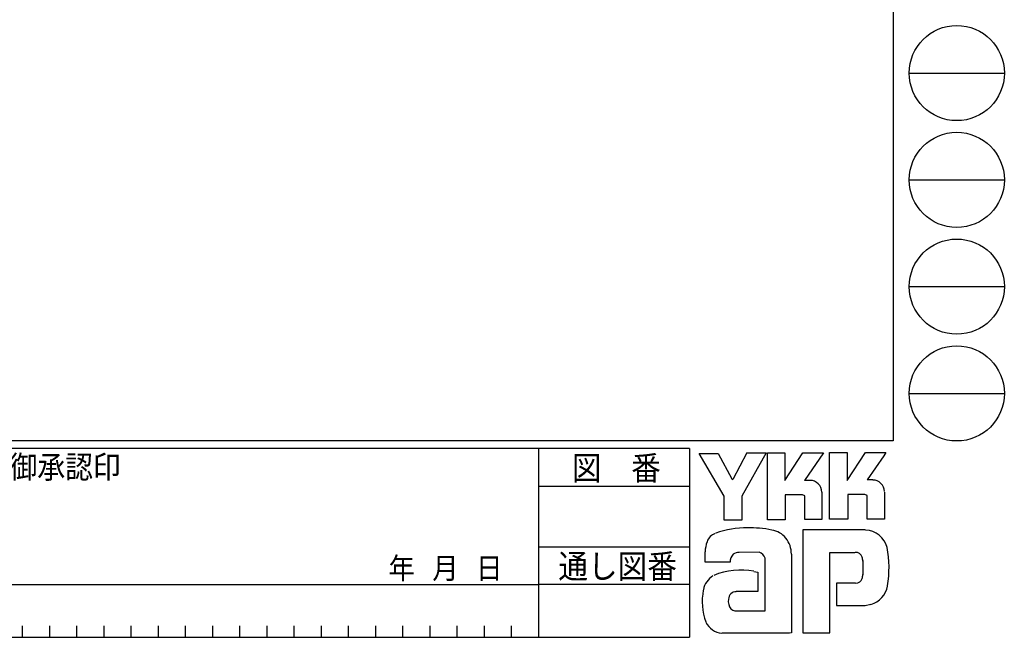
# Model space of a CAD drawing. Extents: x 0 to 20093, y 0 to 14288.
# Drawn here: x 15467 to 20093, y 0 to 2900 of the extents above; entities that cross this region are included whole.
import ezdxf

# ---------------------------------------------------------------- set-up
doc = ezdxf.new("R2010")
doc.units = 0
doc.layers.add('YKK_ZWAK', color=7, linetype='CONTINUOUS')
doc.styles.add('YKK_OSSTYLE1', font='romans.shx', dxfattribs={"width": 0.9, "bigfont": 'EXTFONT.SHX'})

# ---------------------------------------------------------------- blocks, each defined once
blk = doc.blocks.new('A201')
at = {"layer": 'YKK_ZWAK', "color": 254, "linetype": 'Continuous'}
for p, q in [((571, 410), (571, 35)), ((571, 35), (21, 35)), ((544, 34), (21, 34)), ((524, 34), (524, 9)), ((544, 34), (544, 9)), ((548.59, 27.71), (545.31, 33.35)), ((545.31, 33.35), (547.82, 33.35)), ((547.82, 33.35), (549.62, 29.99)), ((551.6, 33.43), (549.77, 29.88)), ((554.19, 33.43), (550.95, 27.7)), ((551.6, 33.43), (554.19, 33.43)), ((554.33, 24.55), (554.33, 33.41)), ((554.33, 33.41), (556.63, 33.41)), ((556.63, 29.77), (559.04, 33.45)), ((556.63, 33.41), (556.63, 29.77)), ((559.04, 33.45), (561.77, 33.45)), ((561.77, 33.45), (559.24, 29.78)), ((562.55, 24.63), (562.55, 33.49)), ((562.55, 33.49), (564.89, 33.49)), ((564.89, 29.78), (567.34, 33.49)), ((564.89, 33.49), (564.89, 29.78)), ((567.34, 33.49), (570.04, 33.49)), ((569.77, 33.02), (567.54, 29.84)), ((570.04, 33.49), (569.77, 33.02)), ((549.62, 29.99), (549.77, 29.88)), ((559.99, 29.78), (559.24, 29.78)), ((568.29, 29.84), (567.54, 29.84)), ((548.59, 24.53), (548.59, 27.71)), ((550.95, 27.7), (550.95, 24.53)), ((558.98, 27.87), (556.7, 27.87)), ((556.7, 27.87), (556.7, 24.55)), ((559.29, 27.75), (558.98, 27.87)), ((559.29, 24.61), (559.29, 27.75)), ((561.53, 28.24), (561.53, 24.61)), ((567.26, 27.89), (564.99, 27.89)), ((564.99, 27.89), (564.99, 24.63)), ((567.57, 27.77), (567.26, 27.89)), ((567.57, 24.65), (567.57, 27.77)), ((569.83, 28.24), (569.83, 24.65)), ((550.95, 24.53), (548.59, 24.53)), ((556.7, 24.55), (554.33, 24.55)), ((561.53, 24.61), (559.29, 24.61)), ((564.99, 24.63), (562.55, 24.63)), ((567.57, 24.68), (567.61, 24.65)), ((569.83, 24.65), (567.57, 24.65)), ((559.02, 23.22), (559.02, 9.57)), ((567.3, 23.22), (559.02, 23.22)), ((524, 21), (544, 21)), ((546.08, 18.95), (546.08, 20.33)), ((553.25, 20.28), (550.61, 20.23)), ((557.51, 20.01), (557.51, 9.59)), ((562.61, 9.57), (562.61, 20.24)), ((562.61, 20.24), (565.93, 20.24)), ((549.41, 18.95), (546.08, 18.95)), ((554.02, 12.52), (554.02, 19.47)), ((566.98, 19.17), (566.99, 17.29)), ((552.55, 17.73), (553.05, 17.62)), ((553.05, 17.62), (553.05, 15.05)), ((452, 16), (524, 16)), ((566.01, 16.15), (563.48, 16.15)), ((563.48, 16.15), (563.48, 13.2)), ((553.05, 15.05), (550.2, 15.05)), ((563.48, 13.2), (567.28, 13.2)), ((567.28, 13.2), (568.06, 13.37)), ((550, 12.52), (554.02, 12.52)), ((553.71, 12.52), (553.96, 12.52)), ((554.02, 12.52), (554.02, 12.52)), ((549.41, 9.53), (548.34, 9.53)), ((557.28, 9.55), (549.41, 9.53)), ((557.51, 9.59), (557.28, 9.55)), ((559.02, 9.57), (562.05, 9.57)), ((562.05, 9.57), (562.61, 9.57)), ((21, 9), (544, 9))]:
    blk.add_line(p, q, dxfattribs=at)
at = {"layer": 'YKK_ZWAK', "color": 8, "linetype": 'Continuous'}
for p, q in [((573.13, 83.72), (585.73, 83.72)), ((573.13, 69.58), (585.73, 69.58)), ((573.13, 55.44), (585.73, 55.44)), ((573.13, 41.3), (585.73, 41.3))]:
    blk.add_line(p, q, dxfattribs=at)
at = {"layer": 'YKK_ZWAK', "color": 131, "linetype": 'Continuous'}
for p, q in [((524, 29), (544, 29)), ((544, 16), (524, 16)), ((455.6, 10.5), (455.6, 9)), ((459.2, 10.5), (459.2, 9)), ((462.8, 10.5), (462.8, 9)), ((466.4, 10.5), (466.4, 9)), ((470, 10.5), (470, 9)), ((473.6, 10.5), (473.6, 9)), ((477.2, 10.5), (477.2, 9)), ((480.8, 10.5), (480.8, 9)), ((484.4, 10.5), (484.4, 9)), ((488, 10.5), (488, 9)), ((491.6, 10.5), (491.6, 9)), ((495.2, 10.5), (495.2, 9)), ((498.8, 10.5), (498.8, 9)), ((502.4, 10.5), (502.4, 9)), ((506, 10.5), (506, 9)), ((509.6, 10.5), (509.6, 9)), ((513.2, 10.5), (513.2, 9)), ((516.8, 10.5), (516.8, 9)), ((520.4, 10.5), (520.4, 9))]:
    blk.add_line(p, q, dxfattribs=at)
at = {"layer": 'YKK_ZWAK', "color": 8, "linetype": 'Continuous'}
for centre in [(579.43, 83.72), (579.43, 69.58), (579.43, 55.44), (579.43, 41.3)]:
    blk.add_circle(centre, 6.3, dxfattribs=at)
at = {"layer": 'YKK_ZWAK', "color": 254, "linetype": 'Continuous'}
for centre, radius, start, end in [((559.99, 28.24), 1.54, 0.0017, 89.996), ((568.29, 28.29), 1.54, 0.0017, 89.996), ((552.03, 8.67), 14.82, 78.7801, 91.4694), ((548, 21.1), 1.75, 109.0213, 161.5126), ((551.66, 10.86), 12.63, 89.8916, 109.3085), ((554.38, 20.07), 3.18, 40.6642, 80.3169), ((567.19, 20.11), 3.1, 14.4457, 87.0875), ((549.69, 20.31), 3.6, 158.4108, 179.7178), ((554.22, 20.08), 3.29, 358.7806, 38.7656), ((555.55, 18.15), 14.9, 350.9903, 10.6762), ((550.91, 18.99), 1.51, 138.4638, 181.7136), ((550.51, 19.02), 1.21, 85.5055, 126.7804), ((552.9, 19.18), 1.16, 14.7552, 72.4499), ((566.05, 19.37), 0.878, 16.4312, 96.9166), ((564.38, 18.85), 2.62, 4.9342, 17.0355), ((548.59, 14.77), 2.79, 121.8271, 169.0847), ((550.8, 8.39), 9.51, 79.381, 112.0583), ((564.36, 17.54), 2.64, 343.6902, 354.7536), ((566.01, 17.08), 0.933, 269.9547, 342.9014), ((567.24, 16.32), 3.07, 285.4429, 349.9045), ((553.61, 13.72), 7.92, 168.7637, 199.8008), ((550.21, 14.01), 1.03, 90.3395, 178.0364), ((550.84, 13.77), 1.69, 171.082, 216.7192), ((550.18, 13.6), 1.09, 230.9728, 260.7549), ((548.6, 12.25), 2.73, 207.3144, 263.5946)]:
    blk.add_arc(centre, radius, start, end, dxfattribs=at)
at = {"layer": 'YKK_ZWAK', "color": 131, "linetype": 'Continuous', "style": 'YKK_OSSTYLE1', "width": 0.9}
for s, height, p in [('御承認印', 3, (453.91, 30.05)), ('図\u3000番', 3.2, (528.43, 29.81)), ('年   月   日', 2.828, (504.13, 16.74)), ('通し図番', 3.2, (526.63, 16.8))]:
    blk.add_text(s, height=height, dxfattribs=at).set_placement(p)

msp = doc.modelspace()

# ---------------------------------------------------------------- block references
at = {"layer": 'YKK_ZWAK', "xscale": 35.45454545454, "yscale": 35.45454545454, "zscale": 35.45454545454}
msp.add_blockref('A201', (-673.6, -319.1), dxfattribs=at)

doc.saveas('drawing.dxf')
